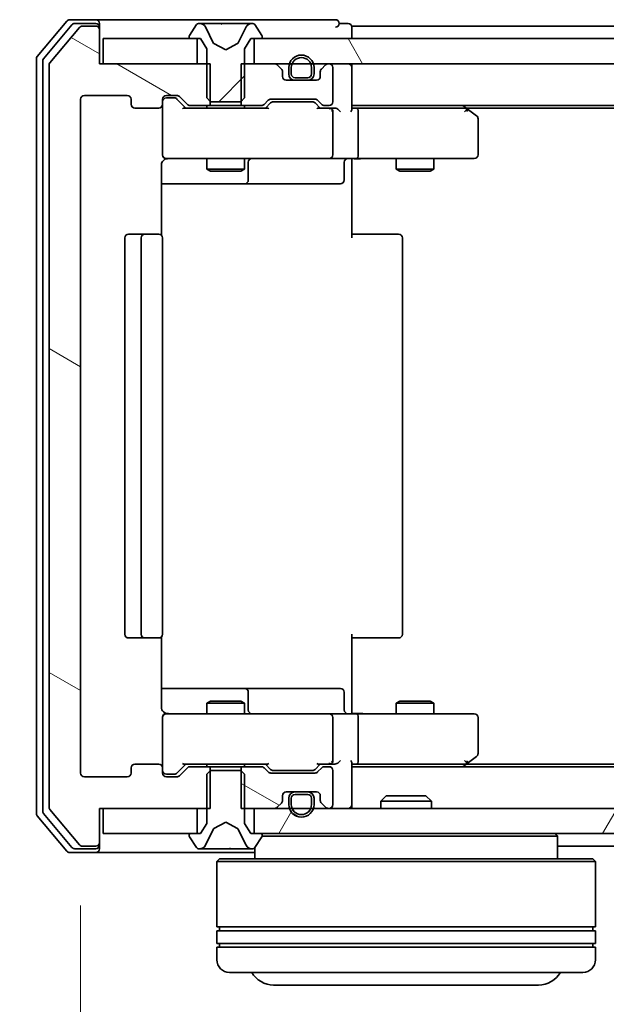
# Model space of a CAD drawing. Units: millimetres. Extents: x 10 to 8531, y 5 to 1972.
# Drawn here: x 1228 to 1275, y 188 to 267 of the extents above; entities that cross this region are included whole.
import ezdxf

# ---------------------------------------------------------------- set-up
doc = ezdxf.new("R2010")
doc.units = ezdxf.units.MM
doc.header["$LTSCALE"] = 0.666667
doc.layers.get('Defpoints').update_dxf_attribs({"lineweight": 25})
for name, color, linetype, lineweight in [('Dimension (ISO)', 7, 'Continuous', 18), ('Dimension (ISO) @ 1', 7, 'Continuous', 18), ('Visible (ISO)', 7, 'Continuous', 35)]:
    doc.layers.add(name, color=color, linetype=linetype, lineweight=lineweight)
doc.layers.add('Hatch (ISO)', color=1, linetype='Continuous', lineweight=18, true_color=0xff0000)
doc.styles.add('Note Text (TK)', font='MS PGothic.ttf')
doc.dimstyles.new('Default - Method 1b (TK)', dxfattribs={"dimscale": 0.666667, "dimtxt": 2.5, "dimasz": 2.5, "dimexe": 1, "dimexo": 1.5, "dimgap": 1, "dimtad": 1, "dimtoh": 1, "dimrnd": 1e-08, "dimdsep": 46, "dimtxsty": 'Note Text (TK)', "dimcen": 0.09, "dimdle": 5, "dimclrd": 100, "dimclre": 100, "dimclrt": 7, "dimadec": 1, "dimazin": 1, "dimtfac": 1, "dimtmove": 0, "dimatfit": 3, "dimfxl": 0, "dimtolj": 1, "dimlwd": -1, "dimlwe": -1, "dimarcsym": 0})
pattern_1 = [(150.0002, (178.833, -50.667), (-11.1124, -19.24746), [])]

# ---------------------------------------------------------------- blocks, each defined once
blk = doc.blocks.new('*D39')
at = {"layer": 'Defpoints', "color": 0, "transparency": 16777216}
for p in [(1234.398, 263.016), (1148.688, 204.016), (1234.398, 204.016)]:
    blk.add_point(p, dxfattribs=at)
at = {"layer": 'Dimension (ISO)', "color": 100, "transparency": 16777216}
for p, q in [((1223.898, 263.016), (1141.688, 263.016)), ((1148.688, 245.516), (1148.688, 221.516)), ((1223.898, 204.016), (1141.688, 204.016))]:
    blk.add_line(p, q, dxfattribs=at)
for points in [[(1145.771, 245.516), (1151.604, 245.516), (1148.688, 263.016)], [(1145.771, 221.516), (1151.604, 221.516), (1148.688, 204.016)]]:
    blk.add_solid(points, dxfattribs=at)
at = {"layer": 'Dimension (ISO)', "color": 7, "transparency": 16777216, "insert": (1132.938, 222.131), "char_height": 17.5, "attachment_point": 4, "rotation": 90, "style": 'Note Text (TK)'}
blk.add_mtext('\\A1;59', dxfattribs=at)
blk = doc.blocks.new('*D42')
at = {"layer": 'Defpoints', "color": 0, "transparency": 16777216}
for p in [(1232.898, 206.816), (1655.898, 206.816), (1655.898, 120.509)]:
    blk.add_point(p, dxfattribs=at)
at = {"layer": 'Dimension (ISO)', "color": 100, "transparency": 16777216}
for p, q in [((1232.898, 196.316), (1232.898, 113.509)), ((1655.898, 196.316), (1655.898, 113.509)), ((1250.398, 120.509), (1638.398, 120.509))]:
    blk.add_line(p, q, dxfattribs=at)
for points in [[(1250.398, 123.426), (1250.398, 117.593), (1232.898, 120.509)], [(1638.398, 123.426), (1638.398, 117.593), (1655.898, 120.509)]]:
    blk.add_solid(points, dxfattribs=at)
at = {"layer": 'Dimension (ISO)', "color": 7, "transparency": 16777216, "insert": (1426.401, 136.259), "char_height": 17.5, "attachment_point": 4, "style": 'Note Text (TK)'}
blk.add_mtext('\\A1;423', dxfattribs=at)

msp = doc.modelspace()

# ---------------------------------------------------------------- hatches: boundary and pattern name
at = {"layer": 'Hatch (ISO)'}
h = msp.add_hatch(dxfattribs=at)
h.set_pattern_fill('ANSI31', color=256, scale=177.8, style=0)
h.set_pattern_definition([(45, (178.833, -50.667), (-15.71545, 15.71545), [])])
edge = h.paths.add_edge_path()
edge.add_ellipse((1241.59834, 265.11587), major_axis=(0, -0.1), ratio=1, start_angle=270, end_angle=360)
edge.add_line((1241.59834, 265.01587), (1242.39834, 265.01587))
edge.add_line((1242.39834, 265.01587), (1242.89834, 264.21587))
edge.add_line((1242.89834, 264.21587), (1242.89834, 260.31587))
edge.add_line((1242.89834, 260.31587), (1243.19834, 260.01587))
edge.add_line((1243.19834, 260.01587), (1245.59834, 260.01587))
edge.add_line((1245.59834, 260.01587), (1245.89834, 260.31587))
edge.add_line((1245.89834, 260.31587), (1245.89834, 264.21587))
edge.add_line((1245.89834, 264.21587), (1246.39834, 265.01587))
edge.add_line((1246.39834, 265.01587), (1247.19834, 265.01587))
edge.add_ellipse((1247.19834, 265.11587), major_axis=(0.1, 0), ratio=1, start_angle=270, end_angle=360)
edge.add_line((1247.29834, 265.11587), (1247.29834, 265.15659))
edge.add_ellipse((1247.09834, 265.15659), major_axis=(0, 0.2), ratio=1, start_angle=270, end_angle=303.0238676)
edge.add_line((1247.26603, 265.26558), (1246.70749, 266.12487))
edge.add_ellipse((1246.53981, 266.01587), major_axis=(-0.109, 0.16769), ratio=1, start_angle=270, end_angle=326.9761324)
edge.add_line((1246.53981, 266.21587), (1246.45841, 266.21587))
edge.add_ellipse((1246.45841, 265.71587), major_axis=(-0.5, 0), ratio=1, start_angle=270, end_angle=333.6082968)
edge.add_line((1246.01052, 265.93813), (1245.36714, 264.64158))
edge.add_ellipse((1245.32235, 264.66381), major_axis=(-0.02223, -0.04479), ratio=1, start_angle=54.3917032, end_angle=90, ccw=False)
edge.add_line((1245.34583, 264.61966), (1244.39834, 264.11587))
edge.add_line((1244.39834, 264.11587), (1243.45086, 264.61966))
edge.add_ellipse((1243.47433, 264.66381), major_axis=(-0.02347, -0.04415), ratio=1, start_angle=324.3917032, end_angle=360, ccw=False)
edge.add_line((1243.42954, 264.64158), (1242.78617, 265.93813))
edge.add_ellipse((1242.33828, 265.71587), major_axis=(-0.22225, 0.44789), ratio=1, start_angle=270, end_angle=333.6082968)
edge.add_line((1242.33828, 266.21587), (1242.25688, 266.21587))
edge.add_ellipse((1242.25688, 266.01587), major_axis=(-0.2, 0), ratio=1, start_angle=270, end_angle=326.9761324)
edge.add_line((1242.08919, 266.12487), (1241.53065, 265.26558))
edge.add_ellipse((1241.69834, 265.15659), major_axis=(-0.16769, 0.109), ratio=1, start_angle=0, end_angle=33.0238676)
edge.add_line((1241.49834, 265.15659), (1241.49834, 265.11587))
h = msp.add_hatch(dxfattribs=at)
h.set_pattern_fill('ANSI31', color=256, scale=177.8, angle=105.0002455, style=0)
h.set_pattern_definition(pattern_1)
edge = h.paths.add_edge_path()
edge.add_line((1243.16884, 259.71587), (1243.16884, 263.01587))
edge.add_line((1243.16884, 263.01587), (1234.39834, 263.01587))
edge.add_line((1234.39834, 263.01587), (1234.39834, 265.71587))
edge.add_ellipse((1234.09834, 265.71587), major_axis=(0, 0.3), ratio=1, start_angle=270, end_angle=360)
edge.add_line((1234.09834, 266.01587), (1233.03885, 266.01587))
edge.add_ellipse((1233.03885, 265.71587), major_axis=(-0.3, 0), ratio=1, start_angle=270, end_angle=320.1944289)
edge.add_line((1232.80839, 265.90793), (1230.46788, 263.09931))
edge.add_ellipse((1230.69834, 262.90726), major_axis=(-0.19206, -0.23047), ratio=1, start_angle=270, end_angle=309.8055711)
edge.add_line((1230.39834, 262.90726), (1230.39834, 204.12449))
edge.add_ellipse((1230.69834, 204.12449), major_axis=(0, -0.3), ratio=1, start_angle=270, end_angle=309.8055711)
edge.add_line((1230.46788, 203.93243), (1232.80839, 201.12382))
edge.add_ellipse((1233.03885, 201.31587), major_axis=(0.19206, -0.23047), ratio=1, start_angle=270, end_angle=320.1944289)
edge.add_line((1233.03885, 201.01587), (1234.09834, 201.01587))
edge.add_ellipse((1234.09834, 201.31587), major_axis=(0.3, 0), ratio=1, start_angle=270, end_angle=360)
edge.add_line((1234.39834, 201.31587), (1234.39834, 204.01587))
edge.add_line((1234.39834, 204.01587), (1243.16884, 204.01587))
edge.add_line((1243.16884, 204.01587), (1243.16884, 207.31587))
edge.add_line((1243.16884, 207.31587), (1241.57261, 207.31587))
edge.add_ellipse((1241.57261, 207.01587), major_axis=(-0.3, 0), ratio=1, start_angle=270, end_angle=315)
edge.add_line((1241.36047, 207.22801), (1240.73621, 206.60374))
edge.add_ellipse((1240.52408, 206.81587), major_axis=(-0.21213, -0.21213), ratio=1, start_angle=45, end_angle=90, ccw=False)
edge.add_line((1240.52408, 206.51587), (1239.69834, 206.51587))
edge.add_ellipse((1239.69834, 206.81587), major_axis=(-0.3, 0), ratio=1, start_angle=0, end_angle=90, ccw=False)
edge.add_line((1239.39834, 206.81587), (1239.39834, 207.21587))
edge.add_ellipse((1239.09834, 207.21587), major_axis=(0, 0.3), ratio=1, start_angle=270, end_angle=360)
edge.add_line((1239.09834, 207.51587), (1237.19834, 207.51587))
edge.add_ellipse((1237.19834, 207.21587), major_axis=(-0.3, 0), ratio=1, start_angle=270, end_angle=360)
edge.add_line((1236.89834, 207.21587), (1236.89834, 206.81587))
edge.add_ellipse((1236.59834, 206.81587), major_axis=(0, -0.3), ratio=1, start_angle=0, end_angle=90, ccw=False)
edge.add_line((1236.59834, 206.51587), (1233.19834, 206.51587))
edge.add_ellipse((1233.19834, 206.81587), major_axis=(-0.3, 0), ratio=1, start_angle=0, end_angle=90, ccw=False)
edge.add_line((1232.89834, 206.81587), (1232.89834, 260.21587))
edge.add_ellipse((1233.19834, 260.21587), major_axis=(0, 0.3), ratio=1, start_angle=0, end_angle=90, ccw=False)
edge.add_line((1233.19834, 260.51587), (1236.59834, 260.51587))
edge.add_ellipse((1236.59834, 260.21587), major_axis=(0.3, 0), ratio=1, start_angle=0, end_angle=90, ccw=False)
edge.add_line((1236.89834, 260.21587), (1236.89834, 259.81587))
edge.add_ellipse((1237.19834, 259.81587), major_axis=(0, -0.3), ratio=1, start_angle=270, end_angle=360)
edge.add_line((1237.19834, 259.51587), (1239.09834, 259.51587))
edge.add_ellipse((1239.09834, 259.81587), major_axis=(0.3, 0), ratio=1, start_angle=270, end_angle=360)
edge.add_line((1239.39834, 259.81587), (1239.39834, 260.21587))
edge.add_ellipse((1239.69834, 260.21587), major_axis=(0, 0.3), ratio=1, start_angle=0, end_angle=90, ccw=False)
edge.add_line((1239.69834, 260.51587), (1240.52408, 260.51587))
edge.add_ellipse((1240.52408, 260.21587), major_axis=(0.3, 0), ratio=1, start_angle=45, end_angle=90, ccw=False)
edge.add_line((1240.73621, 260.42801), (1241.36047, 259.80374))
edge.add_ellipse((1241.57261, 260.01587), major_axis=(0.21213, -0.21213), ratio=1, start_angle=270, end_angle=315)
edge.add_line((1241.57261, 259.71587), (1243.16884, 259.71587))
h = msp.add_hatch(dxfattribs=at)
h.set_pattern_fill('ANSI31', color=256, scale=177.8, angle=75.0001754, style=0)
h.set_pattern_definition([(120.0002, (178.833, -50.667), (-19.24738, -11.11256), [])])
h.paths.add_polyline_path([(1642.14834, 263.01587), (1642.14834, 265.01587), (1246.64834, 265.01587), (1246.64834, 263.01587)])
h = msp.add_hatch(dxfattribs=at)
h.set_pattern_fill('ANSI31', color=256, scale=177.8, angle=105.0002455, style=0)
h.set_pattern_definition(pattern_1)
edge = h.paths.add_edge_path()
edge.add_line((1245.62784, 207.31587), (1245.62784, 204.01587))
edge.add_line((1245.62784, 204.01587), (1248.27408, 204.01587))
edge.add_ellipse((1248.27408, 204.31587), major_axis=(0.3, 0), ratio=1, start_angle=270, end_angle=315)
edge.add_line((1248.48621, 204.10374), (1248.81047, 204.42801))
edge.add_ellipse((1248.59834, 204.64014), major_axis=(0.21213, 0.21213), ratio=1, start_angle=270, end_angle=315)
edge.add_line((1248.89834, 204.64014), (1248.89834, 205.01587))
edge.add_ellipse((1249.19834, 205.01587), major_axis=(0, 0.3), ratio=1, start_angle=0, end_angle=90, ccw=False)
edge.add_line((1249.19834, 205.31587), (1251.59834, 205.31587))
edge.add_ellipse((1251.59834, 205.01587), major_axis=(0.3, 0), ratio=1, start_angle=0, end_angle=90, ccw=False)
edge.add_line((1251.89834, 205.01587), (1251.89834, 204.64014))
edge.add_ellipse((1252.19834, 204.64014), major_axis=(0, -0.3), ratio=1, start_angle=270, end_angle=315)
edge.add_line((1251.98621, 204.42801), (1252.31047, 204.10374))
edge.add_ellipse((1252.52261, 204.31587), major_axis=(0.21213, -0.21213), ratio=1, start_angle=270, end_angle=315)
edge.add_line((1252.52261, 204.01587), (1252.59834, 204.01587))
edge.add_ellipse((1252.59834, 204.31587), major_axis=(0.3, 0), ratio=1, start_angle=270, end_angle=360)
edge.add_line((1252.89834, 204.31587), (1252.89834, 207.01587))
edge.add_ellipse((1252.59834, 207.01587), major_axis=(0, 0.3), ratio=1, start_angle=270, end_angle=360)
edge.add_line((1252.59834, 207.31587), (1252.22261, 207.31587))
edge.add_ellipse((1252.22261, 207.01587), major_axis=(-0.3, 0), ratio=1, start_angle=270, end_angle=315)
edge.add_line((1252.01047, 207.22801), (1251.68621, 206.90374))
edge.add_ellipse((1251.47408, 207.11587), major_axis=(-0.21213, -0.21213), ratio=1, start_angle=45, end_angle=90, ccw=False)
edge.add_line((1251.47408, 206.81587), (1247.97261, 206.81587))
edge.add_ellipse((1247.97261, 207.11587), major_axis=(-0.3, 0), ratio=1, start_angle=45, end_angle=90, ccw=False)
edge.add_line((1247.76047, 206.90374), (1247.43621, 207.22801))
edge.add_ellipse((1247.22408, 207.01587), major_axis=(-0.21213, 0.21213), ratio=1, start_angle=270, end_angle=315)
edge.add_line((1247.22408, 207.31587), (1245.62784, 207.31587))
h = msp.add_hatch(dxfattribs=at)
h.set_pattern_fill('ANSI31', color=256, scale=177.8, angle=105.0002455, style=0)
h.set_pattern_definition(pattern_1)
edge = h.paths.add_edge_path()
edge.add_ellipse((1250.89834, 204.81587), major_axis=(0, 0.5), ratio=1, start_angle=270, end_angle=360)
edge.add_line((1250.89834, 205.31587), (1249.89834, 205.31587))
edge.add_ellipse((1249.89834, 204.81587), major_axis=(-0.5, 0), ratio=1, start_angle=270, end_angle=360)
edge.add_line((1249.39834, 204.81587), (1249.39834, 204.31587))
edge.add_ellipse((1250.39834, 204.31587), major_axis=(0, -1), ratio=1, start_angle=270, end_angle=450)
edge.add_line((1251.39834, 204.31587), (1251.39834, 204.81587))
edge = h.paths.add_edge_path(flags=0)
edge.add_ellipse((1250.89834, 204.81587), major_axis=(0.3, 0), ratio=1, start_angle=0, end_angle=90)
edge.add_line((1250.89834, 205.11587), (1249.89834, 205.11587))
edge.add_ellipse((1249.89834, 204.81587), major_axis=(0, 0.3), ratio=1, start_angle=0, end_angle=90)
edge.add_line((1249.59834, 204.81587), (1249.59834, 204.31587))
edge.add_ellipse((1250.39834, 204.31587), major_axis=(0, -0.8), ratio=1, start_angle=270, end_angle=450)
edge.add_line((1251.19834, 204.31587), (1251.19834, 204.81587))
h = msp.add_hatch(dxfattribs=at)
h.set_pattern_fill('ANSI31', color=256, scale=177.8, angle=14.9999778, style=0)
h.set_pattern_definition([(60, (178.833, -50.667), (-19.2474, 11.1125), [])])
h.paths.add_polyline_path([(1642.14834, 202.01587), (1642.14834, 204.01587), (1246.64834, 204.01587), (1246.64834, 202.01587)])

# ---------------------------------------------------------------- linework, layer by layer
at = {"layer": 'Visible (ISO)'}
for p, q in [((1231.80839, 266.40793), (1229.46788, 263.59931)), ((1232.20924, 266.10793), (1229.96788, 263.41829)), ((1234.09834, 266.51587), (1232.03885, 266.51587)), ((1234.09834, 266.21587), (1232.43971, 266.21587)), ((1249.39834, 266.51587), (1234.09834, 266.51587)), ((1234.39834, 266.21587), (1234.39834, 265.91587)), ((1242.08919, 266.12487), (1241.53065, 265.26558)), ((1242.33828, 266.21587), (1242.25688, 266.21587)), ((1242.37562, 266.21587), (1242.33828, 266.21587)), ((1243.15514, 266.21587), (1242.37562, 266.21587)), ((1243.15514, 266.21587), (1243.99429, 266.21587)), ((1244.0079, 266.21587), (1243.99429, 266.21587)), ((1244.78879, 266.21587), (1244.0079, 266.21587)), ((1244.80239, 266.21587), (1244.78879, 266.21587)), ((1244.80239, 266.21587), (1245.64154, 266.21587)), ((1246.42107, 266.21587), (1245.64154, 266.21587)), ((1246.45841, 266.21587), (1246.42107, 266.21587)), ((1246.53981, 266.21587), (1246.45841, 266.21587)), ((1247.26603, 265.26558), (1246.70749, 266.12487)), ((1253.09834, 266.51587), (1249.39834, 266.51587)), ((1254.09834, 266.21587), (1253.39834, 266.21587)), ((1232.80839, 265.90793), (1230.46788, 263.09931)), ((1234.09834, 266.01587), (1233.03885, 266.01587)), ((1234.39834, 265.71587), (1234.39834, 265.91587)), ((1234.39834, 263.01587), (1234.39834, 265.71587)), ((1243.42954, 264.64158), (1242.78617, 265.93813)), ((1246.01052, 265.93813), (1245.36714, 264.64158)), ((1442.01834, 266.01587), (1254.39834, 266.01587)), ((1254.39834, 266.01587), (1254.39834, 265.71587)), ((1254.39834, 265.01587), (1254.39834, 265.71587)), ((1234.69834, 265.01587), (1234.69834, 263.01587)), ((1242.14834, 265.01587), (1234.69834, 265.01587)), ((1241.49834, 265.15659), (1241.49834, 265.11587)), ((1241.59834, 265.01587), (1242.39834, 265.01587)), ((1242.14834, 263.01587), (1242.14834, 265.01587)), ((1242.39834, 265.01587), (1242.89834, 264.21587)), ((1244.39834, 264.11587), (1243.45086, 264.61966)), ((1245.34583, 264.61966), (1244.39834, 264.11587)), ((1245.89834, 264.21587), (1246.39834, 265.01587)), ((1246.39834, 265.01587), (1247.19834, 265.01587)), ((1642.14834, 265.01587), (1246.64834, 265.01587)), ((1246.64834, 265.01587), (1246.64834, 263.01587)), ((1247.29834, 265.11587), (1247.29834, 265.15659)), ((1242.89834, 264.21587), (1242.89834, 260.31587)), ((1245.89834, 260.31587), (1245.89834, 264.21587)), ((1229.39834, 263.40726), (1229.39834, 203.62449)), ((1229.89834, 263.22623), (1229.89834, 203.80551)), ((1243.16884, 263.01587), (1234.39834, 263.01587)), ((1234.69834, 263.01587), (1242.14834, 263.01587)), ((1243.16884, 259.71587), (1243.16884, 263.01587)), ((1245.62784, 263.01587), (1245.62784, 259.71587)), ((1248.27408, 263.01587), (1245.62784, 263.01587)), ((1246.64834, 263.01587), (1642.14834, 263.01587)), ((1252.59834, 263.01587), (1252.52261, 263.01587)), ((1254.39834, 263.01587), (1254.39834, 262.71587)), ((1230.39834, 262.90726), (1230.39834, 204.12449)), ((1248.81047, 262.60374), (1248.48621, 262.92801)), ((1248.89834, 262.01587), (1248.89834, 262.39161)), ((1249.39834, 262.71587), (1249.39834, 262.21587)), ((1249.59834, 262.21587), (1249.59834, 262.71587)), ((1251.19834, 262.71587), (1251.19834, 262.21587)), ((1251.39834, 262.21587), (1251.39834, 262.71587)), ((1251.89834, 262.39161), (1251.89834, 262.01587)), ((1252.31047, 262.92801), (1251.98621, 262.60374)), ((1252.89834, 260.01587), (1252.89834, 262.71587)), ((1254.39834, 259.42801), (1254.39834, 262.71587)), ((1251.59834, 261.71587), (1249.19834, 261.71587)), ((1250.89834, 261.91587), (1249.89834, 261.91587)), ((1249.89834, 261.71587), (1250.89834, 261.71587)), ((1232.89834, 206.81587), (1232.89834, 260.21587)), ((1233.19834, 260.51587), (1236.59834, 260.51587)), ((1236.89834, 260.21587), (1236.89834, 259.81587)), ((1239.39834, 259.81587), (1239.39834, 260.21587)), ((1239.69834, 260.51587), (1240.52408, 260.51587)), ((1240.18754, 260.31587), (1239.69834, 260.31587)), ((1240.32405, 260.31587), (1240.18754, 260.31587)), ((1240.53623, 260.22799), (1241.24834, 259.51587)), ((1240.73621, 260.42801), (1241.36047, 259.80374)), ((1242.89834, 260.31587), (1243.19834, 260.01587)), ((1243.19834, 260.01587), (1245.59834, 260.01587)), ((1245.59834, 260.01587), (1245.89834, 260.31587)), ((1247.43621, 259.80374), (1247.76047, 260.12801)), ((1247.54834, 259.51587), (1247.96046, 259.92799)), ((1247.97261, 260.21587), (1251.47408, 260.21587)), ((1248.31605, 260.01587), (1248.17264, 260.01587)), ((1251.13063, 260.01587), (1248.31605, 260.01587)), ((1251.27405, 260.01587), (1251.13063, 260.01587)), ((1251.48623, 259.92799), (1251.89834, 259.51587)), ((1251.68621, 260.12801), (1252.01047, 259.80374)), ((1237.19834, 259.51587), (1239.09834, 259.51587)), ((1239.39834, 259.81587), (1239.39834, 255.81587)), ((1247.72444, 259.51587), (1241.07225, 259.51587)), ((1241.57261, 259.71587), (1243.16884, 259.71587)), ((1242.89834, 259.71587), (1242.89834, 259.51587)), ((1245.62784, 259.71587), (1243.16884, 259.71587)), ((1245.62784, 259.71587), (1247.22408, 259.71587)), ((1245.89834, 259.71587), (1245.89834, 259.51587)), ((1252.59834, 259.51587), (1251.72225, 259.51587)), ((1252.22261, 259.71587), (1252.59834, 259.71587)), ((1252.97408, 259.51587), (1252.59834, 259.51587)), ((1252.89834, 255.81587), (1252.89834, 259.21587)), ((1634.39834, 259.71587), (1254.39834, 259.71587)), ((1254.77408, 259.51587), (1254.39834, 259.51587)), ((1263.36501, 259.51587), (1254.77408, 259.51587)), ((1254.89834, 259.21587), (1254.89834, 255.81587)), ((1263.54501, 259.45587), (1263.19834, 259.71587)), ((1263.33494, 259.21587), (1263.49055, 259.37148)), ((1625.33168, 259.51587), (1263.46501, 259.51587)), ((1264.27834, 258.90587), (1263.54501, 259.45587)), ((1264.39834, 255.81587), (1264.39834, 258.66587)), ((1239.69834, 255.51587), (1240.58375, 255.51587)), ((1240.58375, 255.51587), (1251.78012, 255.51587)), ((1242.89834, 255.51587), (1242.89834, 254.66924)), ((1245.89834, 255.51587), (1245.89834, 254.66924)), ((1246.19287, 253.81587), (1246.19287, 255.21587)), ((1251.78012, 255.51587), (1252.59834, 255.51587)), ((1254.77408, 255.51587), (1252.59834, 255.51587)), ((1253.79703, 255.21587), (1253.79703, 253.81587)), ((1254.39834, 255.50813), (1254.39834, 255.01587)), ((1254.77408, 255.51587), (1263.33494, 255.51587)), ((1257.89834, 255.51587), (1257.89834, 254.66924)), ((1260.89834, 255.51587), (1260.89834, 254.66924)), ((1263.33494, 255.51587), (1264.09834, 255.51587)), ((1239.30852, 249.42994), (1239.30852, 255.01587)), ((1242.89834, 254.66924), (1245.89834, 254.66924)), ((1243.20507, 254.51587), (1242.89834, 254.66924)), ((1245.59162, 254.51587), (1243.20507, 254.51587)), ((1245.59162, 254.51587), (1245.89834, 254.66924)), ((1254.39834, 255.01587), (1254.39834, 249.21587)), ((1257.89834, 254.66924), (1260.89834, 254.66924)), ((1258.20507, 254.51587), (1257.89834, 254.66924)), ((1260.59162, 254.51587), (1258.20507, 254.51587)), ((1260.59162, 254.51587), (1260.89834, 254.66924)), ((1239.30852, 253.51587), (1245.7213, 253.51587)), ((1245.7213, 253.51587), (1245.89287, 253.51587)), ((1245.89287, 253.51587), (1249.56739, 253.51587)), ((1249.56739, 253.51587), (1253.49703, 253.51587)), ((1236.39834, 249.21587), (1236.39834, 217.81587)), ((1237.99834, 249.51587), (1236.69834, 249.51587)), ((1237.69834, 249.21587), (1237.69834, 217.81587)), ((1238.19124, 249.51587), (1237.99834, 249.51587)), ((1238.19124, 249.51587), (1238.33266, 249.51587)), ((1239.03976, 249.51587), (1238.33266, 249.51587)), ((1239.03976, 249.51587), (1239.09834, 249.51587)), ((1239.39834, 217.81587), (1239.39834, 249.21587)), ((1254.39834, 249.51587), (1254.81256, 249.51587)), ((1257.19124, 249.51587), (1254.81256, 249.51587)), ((1257.19124, 249.51587), (1257.33266, 249.51587)), ((1258.03976, 249.51587), (1257.33266, 249.51587)), ((1258.03976, 249.51587), (1258.09834, 249.51587)), ((1258.39834, 217.81587), (1258.39834, 249.21587)), ((1254.39834, 217.81587), (1254.39834, 212.01587)), ((1236.69834, 217.51587), (1237.99834, 217.51587)), ((1237.99834, 217.51587), (1238.19124, 217.51587)), ((1238.33266, 217.51587), (1238.19124, 217.51587)), ((1238.33266, 217.51587), (1239.03976, 217.51587)), ((1239.09834, 217.51587), (1239.03976, 217.51587)), ((1239.30852, 212.01587), (1239.30852, 217.60181)), ((1254.81256, 217.51587), (1254.39834, 217.51587)), ((1254.81256, 217.51587), (1257.19124, 217.51587)), ((1257.33266, 217.51587), (1257.19124, 217.51587)), ((1257.33266, 217.51587), (1258.03976, 217.51587)), ((1258.09834, 217.51587), (1258.03976, 217.51587)), ((1245.7213, 213.51587), (1239.30852, 213.51587)), ((1245.89287, 213.51587), (1245.7213, 213.51587)), ((1249.56739, 213.51587), (1245.89287, 213.51587)), ((1246.19287, 211.81587), (1246.19287, 213.21587)), ((1253.49703, 213.51587), (1249.56739, 213.51587)), ((1253.79703, 211.81587), (1253.79703, 213.21587)), ((1243.20507, 212.51587), (1242.89834, 212.36251)), ((1245.89834, 212.36251), (1242.89834, 212.36251)), ((1242.89834, 211.51587), (1242.89834, 212.36251)), ((1243.20507, 212.51587), (1245.59162, 212.51587)), ((1245.59162, 212.51587), (1245.89834, 212.36251)), ((1245.89834, 211.51587), (1245.89834, 212.36251)), ((1258.20507, 212.51587), (1257.89834, 212.36251)), ((1260.89834, 212.36251), (1257.89834, 212.36251)), ((1257.89834, 211.51587), (1257.89834, 212.36251)), ((1258.20507, 212.51587), (1260.59162, 212.51587)), ((1260.59162, 212.51587), (1260.89834, 212.36251)), ((1260.89834, 211.51587), (1260.89834, 212.36251)), ((1240.58375, 211.51587), (1239.69834, 211.51587)), ((1251.78012, 211.51587), (1240.58375, 211.51587)), ((1252.59834, 211.51587), (1251.78012, 211.51587)), ((1252.59834, 211.51587), (1254.77408, 211.51587)), ((1254.39834, 212.01587), (1254.39834, 211.52361)), ((1263.33494, 211.51587), (1254.77408, 211.51587)), ((1264.09834, 211.51587), (1263.33494, 211.51587)), ((1239.39834, 211.21587), (1239.39834, 207.21587)), ((1252.89834, 207.81587), (1252.89834, 211.21587)), ((1254.89834, 211.21587), (1254.89834, 207.81587)), ((1264.39834, 208.36587), (1264.39834, 211.21587)), ((1254.39834, 204.31587), (1254.39834, 207.60374)), ((1263.19834, 207.31587), (1263.54501, 207.57587)), ((1263.33494, 207.81587), (1263.49055, 207.66027)), ((1263.54501, 207.57587), (1264.27834, 208.12587)), ((1236.89834, 207.21587), (1236.89834, 206.81587)), ((1239.09834, 207.51587), (1237.19834, 207.51587)), ((1239.39834, 206.81587), (1239.39834, 207.21587)), ((1240.53623, 206.80376), (1241.24834, 207.51587)), ((1241.36047, 207.22801), (1240.73621, 206.60374)), ((1241.07225, 207.51587), (1247.72444, 207.51587)), ((1243.16884, 207.31587), (1241.57261, 207.31587)), ((1242.89834, 207.31587), (1242.89834, 207.51587)), ((1243.19834, 207.01587), (1242.89834, 206.71587)), ((1243.16884, 204.01587), (1243.16884, 207.31587)), ((1243.16884, 207.31587), (1245.62784, 207.31587)), ((1245.59834, 207.01587), (1243.19834, 207.01587)), ((1245.89834, 206.71587), (1245.59834, 207.01587)), ((1245.62784, 207.31587), (1245.62784, 204.01587)), ((1247.22408, 207.31587), (1245.62784, 207.31587)), ((1245.89834, 207.31587), (1245.89834, 207.51587)), ((1247.76047, 206.90374), (1247.43621, 207.22801)), ((1247.54834, 207.51587), (1247.96046, 207.10376)), ((1251.47408, 206.81587), (1247.97261, 206.81587)), ((1248.17264, 207.01587), (1248.31605, 207.01587)), ((1248.31605, 207.01587), (1251.13063, 207.01587)), ((1251.13063, 207.01587), (1251.27405, 207.01587)), ((1251.89834, 207.51587), (1251.48623, 207.10376)), ((1252.01047, 207.22801), (1251.68621, 206.90374)), ((1251.72225, 207.51587), (1252.59834, 207.51587)), ((1252.59834, 207.31587), (1252.22261, 207.31587)), ((1252.59834, 207.51587), (1252.97408, 207.51587)), ((1252.89834, 204.31587), (1252.89834, 207.01587)), ((1254.39834, 207.51587), (1254.77408, 207.51587)), ((1634.39834, 207.31587), (1254.39834, 207.31587)), ((1254.77408, 207.51587), (1263.36501, 207.51587)), ((1625.33168, 207.51587), (1263.46501, 207.51587)), ((1236.59834, 206.51587), (1233.19834, 206.51587)), ((1239.69834, 206.71587), (1240.18754, 206.71587)), ((1240.52408, 206.51587), (1239.69834, 206.51587)), ((1240.18754, 206.71587), (1240.32405, 206.71587)), ((1242.89834, 206.71587), (1242.89834, 202.81587)), ((1245.89834, 202.81587), (1245.89834, 206.71587)), ((1249.19834, 205.31587), (1251.59834, 205.31587)), ((1250.89834, 205.31587), (1249.89834, 205.31587)), ((1248.89834, 204.64014), (1248.89834, 205.01587)), ((1249.39834, 204.81587), (1249.39834, 204.31587)), ((1249.59834, 204.31587), (1249.59834, 204.81587)), ((1249.89834, 205.11587), (1250.89834, 205.11587)), ((1251.19834, 204.81587), (1251.19834, 204.31587)), ((1251.39834, 204.31587), (1251.39834, 204.81587)), ((1251.89834, 205.01587), (1251.89834, 204.64014)), ((1257.12776, 205.01587), (1256.69834, 204.58636)), ((1260.69834, 204.58636), (1256.69834, 204.58636)), ((1256.69834, 204.01587), (1256.69834, 204.58636)), ((1257.12776, 205.01587), (1260.26893, 205.01587)), ((1260.26893, 205.01587), (1260.69834, 204.58636)), ((1260.69834, 204.01587), (1260.69834, 204.58636)), ((1230.46788, 203.93243), (1232.80839, 201.12382)), ((1234.39834, 201.31587), (1234.39834, 204.01587)), ((1234.39834, 204.01587), (1243.16884, 204.01587)), ((1234.69834, 204.01587), (1234.69834, 202.01587)), ((1242.14834, 204.01587), (1234.69834, 204.01587)), ((1242.14834, 202.01587), (1242.14834, 204.01587)), ((1245.62784, 204.01587), (1248.27408, 204.01587)), ((1642.14834, 204.01587), (1246.64834, 204.01587)), ((1246.64834, 204.01587), (1246.64834, 202.01587)), ((1248.48621, 204.10374), (1248.81047, 204.42801)), ((1251.98621, 204.42801), (1252.31047, 204.10374)), ((1252.52261, 204.01587), (1252.59834, 204.01587)), ((1254.39834, 204.31587), (1254.39834, 204.01587)), ((1229.46788, 203.43243), (1231.80839, 200.62382)), ((1229.96788, 203.61346), (1232.20924, 200.92382)), ((1243.45086, 202.41209), (1244.39834, 202.91587)), ((1244.39834, 202.91587), (1245.34583, 202.41209)), ((1242.89834, 202.81587), (1242.39834, 202.01587)), ((1242.78617, 201.09362), (1243.42954, 202.39017)), ((1245.36714, 202.39017), (1246.01052, 201.09362)), ((1246.39834, 202.01587), (1245.89834, 202.81587)), ((1234.69834, 202.01587), (1242.14834, 202.01587)), ((1241.49834, 201.91587), (1241.49834, 201.87516)), ((1241.53065, 201.76616), (1242.08919, 200.90688)), ((1242.39834, 202.01587), (1241.59834, 202.01587)), ((1247.19834, 202.01587), (1246.39834, 202.01587)), ((1246.64834, 202.01587), (1642.14834, 202.01587)), ((1246.70749, 200.90688), (1247.26603, 201.76616)), ((1270.69834, 201.81587), (1247.28935, 201.81587)), ((1247.29834, 201.87516), (1247.29834, 201.91587)), ((1270.49834, 202.01587), (1270.69834, 201.81587)), ((1270.69834, 201.81587), (1270.69834, 200.01587)), ((1232.43971, 200.81587), (1234.09834, 200.81587)), ((1233.03885, 201.01587), (1234.09834, 201.01587)), ((1234.39834, 201.11587), (1234.39834, 201.31587)), ((1234.39834, 201.11587), (1234.39834, 200.81587)), ((1242.25688, 200.81587), (1242.33828, 200.81587)), ((1242.33828, 200.81587), (1242.37562, 200.81587)), ((1242.37562, 200.81587), (1243.15514, 200.81587)), ((1243.99429, 200.81587), (1243.15514, 200.81587)), ((1243.99429, 200.81587), (1244.0079, 200.81587)), ((1244.0079, 200.81587), (1244.78879, 200.81587)), ((1244.78879, 200.81587), (1244.80239, 200.81587)), ((1245.64154, 200.81587), (1244.80239, 200.81587)), ((1245.64154, 200.81587), (1246.42107, 200.81587)), ((1246.42107, 200.81587), (1246.45841, 200.81587)), ((1246.45841, 200.81587), (1246.53981, 200.81587)), ((1246.69834, 200.89395), (1246.69834, 200.01587)), ((1442.01834, 201.01587), (1270.69834, 201.01587)), ((1232.03885, 200.51587), (1234.09834, 200.51587)), ((1234.09834, 200.51587), (1246.69834, 200.51587)), ((1243.89834, 200.01587), (1243.69834, 199.81587)), ((1273.69834, 199.81587), (1243.69834, 199.81587)), ((1243.69834, 199.81587), (1243.69834, 194.61587)), ((1243.89834, 200.01587), (1273.49834, 200.01587)), ((1273.49834, 200.01587), (1273.69834, 199.81587)), ((1273.69834, 199.81587), (1273.69834, 194.61587)), ((1273.69834, 194.61587), (1243.69834, 194.61587)), ((1243.69834, 194.31587), (1273.69834, 194.31587)), ((1243.69834, 194.31587), (1243.69834, 193.31587)), ((1243.89834, 194.31587), (1243.89834, 194.61587)), ((1273.49834, 194.31587), (1273.49834, 194.61587)), ((1273.69834, 194.31587), (1273.69834, 193.31587)), ((1273.69834, 193.31587), (1243.69834, 193.31587)), ((1243.69834, 193.01587), (1273.69834, 193.01587)), ((1243.69834, 193.01587), (1243.69834, 192.01587)), ((1243.89834, 193.01587), (1243.89834, 193.31587)), ((1273.49834, 193.01587), (1273.49834, 193.31587)), ((1273.69834, 193.01587), (1273.69834, 192.01587)), ((1272.69834, 191.01587), (1244.69834, 191.01587)), ((1248.19834, 190.01587), (1269.19834, 190.01587))]:
    msp.add_line(p, q, dxfattribs=at)
for centre, radius, start, end in [((1232.03885, 266.21587), 0.3, 90, 140.1944289), ((1232.43971, 265.91587), 0.3, 90, 140.1944289), ((1234.09834, 266.21587), 0.3, 0, 90), ((1234.09834, 265.91587), 0.3, 0, 90), ((1242.25688, 266.01587), 0.2, 90, 146.9761324), ((1242.33828, 265.71587), 0.5, 26.3917032, 90), ((1246.45841, 265.71587), 0.5, 90, 153.6082968), ((1246.53981, 266.01587), 0.2, 33.0238676, 90), ((1253.09834, 266.21587), 0.3, 0, 90), ((1253.09834, 266.21587), 0.3, 270, 0), ((1254.09834, 265.91587), 0.3, 0, 90), ((1233.03885, 265.71587), 0.3, 90, 140.1944289), ((1234.09834, 265.71587), 0.3, 0, 90), ((1241.69834, 265.15659), 0.2, 146.9761324, 180), ((1241.59834, 265.11587), 0.1, 180, 270), ((1243.47433, 264.66381), 0.05, 206.3917032, 242), ((1245.32235, 264.66381), 0.05, 298, 333.6082968), ((1247.19834, 265.11587), 0.1, 270, 0), ((1247.09834, 265.15659), 0.2, 0, 33.0238676), ((1229.69834, 263.40726), 0.3, 140.1944289, 180), ((1230.19834, 263.22623), 0.3, 140.1944289, 180), ((1230.69834, 262.90726), 0.3, 140.1944289, 180), ((1248.27408, 262.71587), 0.3, 45, 90), ((1250.39834, 262.71587), 1, 0, 180), ((1250.39834, 262.71587), 0.8, 0, 180), ((1252.52261, 262.71587), 0.3, 90, 135), ((1252.59834, 262.71587), 0.3, 0, 90), ((1254.09834, 262.71587), 0.3, 0, 90), ((1248.59834, 262.39161), 0.3, 0, 45), ((1249.89834, 262.21587), 0.5, 180, 270), ((1249.89834, 262.21587), 0.3, 180, 270), ((1250.89834, 262.21587), 0.3, 270, 0), ((1250.89834, 262.21587), 0.5, 270, 0), ((1252.19834, 262.39161), 0.3, 135, 180), ((1249.19834, 262.01587), 0.3, 180, 270), ((1251.59834, 262.01587), 0.3, 270, 0), ((1233.19834, 260.21587), 0.3, 90, 180), ((1236.59834, 260.21587), 0.3, 0, 90), ((1239.69834, 260.21587), 0.3, 90, 180), ((1239.69834, 260.01587), 0.3, 90, 180), ((1240.52408, 260.21587), 0.3, 45, 90), ((1247.97261, 259.91587), 0.3, 90, 135), ((1251.47408, 259.91587), 0.3, 45, 90), ((1252.59834, 260.01587), 0.3, 270, 0), ((1237.19834, 259.81587), 0.3, 180, 270), ((1239.09834, 259.81587), 0.3, 270, 0), ((1241.57261, 260.01587), 0.3, 225, 270), ((1247.22408, 260.01587), 0.3, 270, 315), ((1252.22261, 260.01587), 0.3, 225, 270), ((1252.59834, 259.21587), 0.3, 66.5620158, 90), ((1252.59834, 259.21587), 0.3, 0, 31.2444547), ((1263.36501, 259.21587), 0.3, 66.5620153, 90), ((1263.36501, 259.21587), 0.3, 53.1301024, 66.562016), ((1264.09834, 258.66587), 0.3, 0, 53.1301024), ((1239.69834, 255.81587), 0.3, 180, 270), ((1239.89834, 255.01587), 0.5, 90, 104.4958485), ((1246.49287, 255.21587), 0.3, 90, 180), ((1252.59834, 255.81587), 0.3, 270, 0), ((1254.09703, 255.21587), 0.3, 90, 180), ((1264.09834, 255.81587), 0.3, 270, 0), ((1245.89287, 253.81587), 0.3, 270, 0), ((1253.49703, 253.81587), 0.3, 270, 0), ((1236.69834, 249.21587), 0.3, 90, 180), ((1237.99834, 249.21587), 0.3, 90, 180), ((1239.09834, 249.21587), 0.3, 0, 90), ((1258.09834, 249.21587), 0.3, 0, 90), ((1236.69834, 217.81587), 0.3, 180, 270), ((1237.99834, 217.81587), 0.3, 180, 270), ((1239.09834, 217.81587), 0.3, 270, 0), ((1258.09834, 217.81587), 0.3, 270, 0), ((1245.89287, 213.21587), 0.3, 0, 90), ((1253.49703, 213.21587), 0.3, 0, 90), ((1239.69834, 211.21587), 0.3, 90, 180), ((1239.89834, 212.01587), 0.5, 255.5244751, 270), ((1246.49287, 211.81587), 0.3, 180, 270), ((1252.59834, 211.21587), 0.3, 0, 90), ((1254.09703, 211.81587), 0.3, 180, 270), ((1264.09834, 211.21587), 0.3, 0, 90), ((1264.09834, 208.36587), 0.3, 306.8698976, 0), ((1252.59834, 207.81587), 0.3, 328.7555453, 0), ((1263.36501, 207.81587), 0.3, 293.4379842, 306.8698976), ((1233.19834, 206.81587), 0.3, 180, 270), ((1236.59834, 206.81587), 0.3, 270, 0), ((1237.19834, 207.21587), 0.3, 90, 180), ((1239.09834, 207.21587), 0.3, 0, 90), ((1239.69834, 207.01587), 0.3, 180, 270), ((1239.69834, 206.81587), 0.3, 180, 270), ((1241.57261, 207.01587), 0.3, 90, 135), ((1247.22408, 207.01587), 0.3, 45, 90), ((1247.97261, 207.11587), 0.3, 225, 270), ((1251.47408, 207.11587), 0.3, 270, 315), ((1252.22261, 207.01587), 0.3, 90, 135), ((1252.59834, 207.81587), 0.3, 270, 293.4379847), ((1252.59834, 207.01587), 0.3, 0, 90), ((1263.36501, 207.81587), 0.3, 270, 293.4379842), ((1240.52408, 206.81587), 0.3, 270, 315), ((1249.19834, 205.01587), 0.3, 90, 180), ((1249.89834, 204.81587), 0.5, 90, 180), ((1250.89834, 204.81587), 0.5, 0, 90), ((1251.59834, 205.01587), 0.3, 0, 90), ((1248.59834, 204.64014), 0.3, 315, 0), ((1249.89834, 204.81587), 0.3, 90, 180), ((1250.89834, 204.81587), 0.3, 0, 90), ((1252.19834, 204.64014), 0.3, 180, 225), ((1230.19834, 203.80551), 0.3, 180, 219.8055711), ((1230.69834, 204.12449), 0.3, 180, 219.8055711), ((1248.27408, 204.31587), 0.3, 270, 315), ((1250.39834, 204.31587), 1, 180, 0), ((1250.39834, 204.31587), 0.8, 180, 0), ((1252.52261, 204.31587), 0.3, 225, 270), ((1252.59834, 204.31587), 0.3, 270, 0), ((1254.09834, 204.31587), 0.3, 270, 0), ((1229.69834, 203.62449), 0.3, 180, 219.8055711), ((1243.47433, 202.36794), 0.05, 118, 153.6082968), ((1245.32235, 202.36794), 0.05, 26.3917032, 62), ((1241.59834, 201.91587), 0.1, 90, 180), ((1241.69834, 201.87516), 0.2, 180, 213.0238676), ((1247.19834, 201.91587), 0.1, 0, 90), ((1247.09834, 201.87516), 0.2, 326.9761324, 0), ((1232.03885, 200.81587), 0.3, 219.8055711, 270), ((1232.43971, 201.11587), 0.3, 219.8055711, 270), ((1233.03885, 201.31587), 0.3, 219.8055711, 270), ((1234.09834, 201.31587), 0.3, 270, 0), ((1234.09834, 201.11587), 0.3, 270, 0), ((1234.09834, 200.81587), 0.3, 270, 0), ((1242.25688, 201.01587), 0.2, 213.0238676, 270), ((1242.33828, 201.31587), 0.5, 270, 333.6082968), ((1246.45841, 201.31587), 0.5, 206.3917032, 270), ((1246.53981, 201.01587), 0.2, 270, 326.9761324), ((1244.69834, 192.01587), 1, 180, 270), ((1272.69834, 192.01587), 1, 270, 0), ((1248.19834, 192.01587), 2, 210, 270), ((1269.19834, 192.01587), 2, 270, 330)]:
    msp.add_arc(centre, radius, start, end, dxfattribs=at)
for centre, major_axis, ratio, start_param, end_param in [((1240.32405, 260.01587), (0.30004, 0), 0.99985076, 0.78532354, 1.57079633), ((1248.17264, 259.71587), (-0.30004, 0), 0.99985076, 4.71238898, 5.49786177), ((1251.27405, 259.71587), (0.30004, 0), 0.99985076, 0.78532354, 1.57079633), ((1240.96911, 259.21587), (-0.12456, -0.29583), 0.40041045, 3.30861727, 3.95211838), ((1247.82757, 259.21587), (0.12456, -0.29583), 0.40041045, 2.33106693, 2.97456804), ((1251.61911, 259.21587), (-0.12456, -0.29583), 0.40041045, 3.30861727, 3.95211838), ((1252.56612, 259.21587), (0.64874, 0.20444), 0.33843751, 1.23011504, 1.46454615), ((1252.59834, 259.23842), (0.25155, 0.48303), 0.33843751, 4.88684285, 5.16156968), ((1252.97408, 259.21587), (0.42426, 0), 0.70710678, 0.78539816, 1.57079633), ((1253.27408, 259.21587), (0.27716, -0.27716), 0.41421356, 1.17809725, 1.96349541), ((1254.09834, 259.21587), (0.27716, 0.27716), 0.41421356, 5.10508806, 5.89048623), ((1254.77408, 259.21587), (0, 0.3), 0.41421356, 4.71238898, 6.28318531), ((1263.33494, 259.23842), (-0.24115, 0.48229), 0.37002441, 4.52944541, 4.80417225), ((1254.77408, 255.81587), (0, 0.3), 0.41421356, 3.14159265, 4.71238898), ((1254.77408, 211.21587), (0, 0.3), 0.41421356, 4.71238898, 6.28318531), ((1240.96911, 207.81587), (-0.12456, 0.29583), 0.40041045, 2.33106693, 2.97456804), ((1247.82757, 207.81587), (0.12456, 0.29583), 0.40041045, 3.30861727, 3.95211838), ((1251.61911, 207.81587), (-0.12456, 0.29583), 0.40041045, 2.33106693, 2.97456804), ((1252.56612, 207.81587), (0.64874, -0.20444), 0.33843751, 4.81863915, 5.05307027), ((1252.59834, 207.79333), (0.25155, -0.48303), 0.33843751, 1.12161563, 1.39634246), ((1252.97408, 207.81587), (0.42426, 0), 0.70710678, 4.71238898, 5.49778714), ((1253.27408, 207.81587), (-0.27716, -0.27716), 0.41421356, 1.17809725, 1.96349541), ((1254.09834, 207.81587), (-0.27716, 0.27716), 0.41421356, 3.53429174, 4.3196899), ((1254.77408, 207.81587), (0, 0.3), 0.41421356, 3.14159265, 4.71238898), ((1263.33494, 207.79333), (-0.24115, -0.48229), 0.37002441, 1.47901306, 1.75373989), ((1240.32405, 207.01587), (0.30004, 0), 0.99985076, 4.71238898, 5.49786177), ((1248.17264, 207.31587), (-0.30004, 0), 0.99985076, 0.78532354, 1.57079633), ((1251.27405, 207.31587), (0.30004, 0), 0.99985076, 4.71238898, 5.49786177)]:
    msp.add_ellipse(centre, major_axis=major_axis, ratio=ratio, start_param=start_param, end_param=end_param, dxfattribs=at)
for points, knots in [([(1242.38081, 266.21586), (1242.38011, 266.21586), (1242.37941, 266.21587), (1242.37768, 266.21587), (1242.37665, 266.21587), (1242.37562, 266.21587)], [-0.000230599076, -0.000230599076, -0.000230599076, -0.000230599076, 0, 0, 0.000338329447, 0.000338329447, 0.000338329447, 0.000338329447]), ([(1242.37562, 266.21587), (1242.37655, 266.21587), (1242.37749, 266.21587), (1242.37909, 266.21586), (1242.37976, 266.21586), (1242.38043, 266.21585)], [-0.000338329447, -0.000338329447, -0.000338329447, -0.000338329447, 0, 0, 0.000241517914, 0.000241517914, 0.000241517914, 0.000241517914]), ([(1244.0978, 266.13289), (1244.09577, 266.18617), (1244.04978, 266.21543), (1244.00876, 266.21587), (1244.00833, 266.21587), (1244.0079, 266.21587)], [0, 0, 0, 0, 0.0320559737, 0.0320559737, 0.0323943032, 0.0323943032, 0.0323943032, 0.0323943032]), ([(1244.0079, 266.21587), (1244.00811, 266.21587), (1244.00833, 266.21587), (1244.0105, 266.21585), (1244.01248, 266.21568), (1244.01446, 266.21536)], [-0.03239430317, -0.03239430317, -0.03239430317, -0.03239430317, -0.03205597372, -0.03205597372, -0.02897275834, -0.02897275834, -0.02897275834, -0.02897275834]), ([(1244.7877, 266.21587), (1244.78763, 266.21587), (1244.78756, 266.21587), (1244.78719, 266.21586), (1244.78688, 266.21586), (1244.78657, 266.21585)], [-0.000054249657, -0.000054249657, -0.000054249657, -0.000054249657, 0, 0, 0.000241517914, 0.000241517914, 0.000241517914, 0.000241517914]), ([(1244.7877, 266.21586), (1244.78785, 266.21586), (1244.78799, 266.21587), (1244.78835, 266.21587), (1244.78857, 266.21587), (1244.78879, 266.21587)], [-0.000230599076, -0.000230599076, -0.000230599076, -0.000230599076, 0, 0, 0.000338329447, 0.000338329447, 0.000338329447, 0.000338329447]), ([(1246.15705, 266.13289), (1246.23841, 266.18617), (1246.32961, 266.21543), (1246.4192, 266.21587), (1246.42013, 266.21587), (1246.42107, 266.21587)], [0, 0, 0, 0, 0.0320559737, 0.0320559737, 0.0323943032, 0.0323943032, 0.0323943032, 0.0323943032]), ([(1246.42107, 266.21587), (1246.42004, 266.21587), (1246.41901, 266.21587), (1246.40859, 266.21585), (1246.39918, 266.21568), (1246.38976, 266.21536)], [-0.03239430317, -0.03239430317, -0.03239430317, -0.03239430317, -0.03205597372, -0.03205597372, -0.02897275834, -0.02897275834, -0.02897275834, -0.02897275834]), ([(1252.71767, 259.49112), (1252.7232, 259.48871), (1252.72869, 259.48614), (1252.76261, 259.46893), (1252.78885, 259.44956), (1252.82618, 259.41235), (1252.84249, 259.39148), (1252.85483, 259.37148)], [0.3810312192, 0.3810312192, 0.3810312192, 0.3810312192, 0.382741903, 0.382741903, 0.3917616542, 0.3917616542, 0.3985536381, 0.3985536381, 0.3985536381, 0.3985536381]), ([(1263.48434, 259.49112), (1263.4854, 259.48836), (1263.48641, 259.48552), (1263.49138, 259.46875), (1263.49417, 259.44727), (1263.49427, 259.41031), (1263.49294, 259.39061), (1263.49055, 259.37148)], [0.2508867575, 0.2508867575, 0.2508867575, 0.2508867575, 0.2528779694, 0.2528779694, 0.2619584182, 0.2619584182, 0.268388032, 0.268388032, 0.268388032, 0.268388032]), ([(1239.67954, 255.49147), (1239.66461, 255.48699), (1239.65018, 255.48201), (1239.576, 255.45234), (1239.51002, 255.41021), (1239.41715, 255.32156), (1239.37318, 255.25985), (1239.32371, 255.1468), (1239.30852, 255.07612), (1239.30852, 255.01587)], [0.0904566475, 0.0904566475, 0.0904566475, 0.0904566475, 0.0948543073, 0.0948543073, 0.1144259318, 0.1144259318, 0.1333697264, 0.1333697264, 0.1514440253, 0.1514440253, 0.1514440253, 0.1514440253]), ([(1239.77289, 255.5001), (1239.74411, 255.49264), (1239.71377, 255.48982), (1239.65336, 255.49307), (1239.6226, 255.49944), (1239.56289, 255.52142), (1239.5334, 255.53801), (1239.48386, 255.5788), (1239.46279, 255.60295), (1239.42902, 255.65606), (1239.416, 255.68574), (1239.40384, 255.73205), (1239.40098, 255.74814), (1239.39915, 255.76817), (1239.39888, 255.77206), (1239.39854, 255.77887), (1239.39844, 255.78181), (1239.39836, 255.78597), (1239.39835, 255.78745), (1239.39834, 255.78859), (1239.39834, 255.7888), (1239.39834, 255.78924), (1239.39834, 255.78932), (1239.39834, 255.78958), (1239.39834, 255.78963), (1239.39834, 255.78984), (1239.39834, 255.78992), (1239.39834, 255.79043), (1239.39834, 255.79108), (1239.39834, 255.79479), (1239.39834, 255.7998), (1239.39834, 255.81026), (1239.39834, 255.81587), (1239.39834, 255.81587)], [0.000024318, 0.000024318, 0.000024318, 0.000024318, 0.008956989, 0.008956989, 0.018175477, 0.018175477, 0.028045773, 0.028045773, 0.037428201, 0.037428201, 0.046926623, 0.046926623, 0.051793781, 0.051793781, 0.052962729, 0.052962729, 0.053839942, 0.053839942, 0.054227189, 0.054227189, 0.054454986, 0.054454986, 0.054899203, 0.054899203, 0.055896483, 0.055896483, 0.058887332, 0.058887332, 0.067860184, 0.067860184, 0.094780892, 0.094780892, 0.127369276, 0.127369276, 0.127369276, 0.127369276]), ([(1255.56089, 255.51587), (1255.40052, 255.51587), (1255.24039, 255.50361), (1254.85308, 255.48721), (1254.62533, 255.49234), (1254.39834, 255.50407)], [0, 0, 0, 0, 0.048110419, 0.048110419, 0.116296336, 0.116296336, 0.116296336, 0.116296336]), ([(1239.30852, 212.01587), (1239.30852, 211.95563), (1239.32371, 211.88494), (1239.37318, 211.7719), (1239.41715, 211.71019), (1239.51002, 211.62154), (1239.576, 211.57941), (1239.64995, 211.54983), (1239.66411, 211.54493), (1239.67877, 211.54051)], [0.1514440253, 0.1514440253, 0.1514440253, 0.1514440253, 0.1695183242, 0.1695183242, 0.1884621188, 0.1884621188, 0.2080337433, 0.2080337433, 0.2123553178, 0.2123553178, 0.2123553178, 0.2123553178]), ([(1239.39834, 211.21587), (1239.39834, 211.21587), (1239.39834, 211.23075), (1239.39834, 211.2397), (1239.39834, 211.24115), (1239.39834, 211.24196), (1239.39834, 211.24205), (1239.39834, 211.24221), (1239.39834, 211.24212), (1239.39834, 211.24256), (1239.39834, 211.2426), (1239.39834, 211.24307), (1239.39834, 211.24316), (1239.39834, 211.24342), (1239.39834, 211.24358), (1239.39835, 211.24399), (1239.39835, 211.24423), (1239.39836, 211.2455), (1239.39837, 211.24668), (1239.39857, 211.25659), (1239.39917, 211.26544), (1239.40187, 211.28916), (1239.40476, 211.30402), (1239.41709, 211.34918), (1239.43045, 211.37883), (1239.46566, 211.43296), (1239.48829, 211.45796), (1239.53905, 211.49743), (1239.56749, 211.51273), (1239.62678, 211.53375), (1239.65835, 211.53979), (1239.71774, 211.54183), (1239.7462, 211.53885), (1239.7733, 211.53173)], [0, 0, 0, 0, 0.05281698, 0.05281698, 0.069058485, 0.069058485, 0.072103526, 0.072103526, 0.074387349, 0.074387349, 0.074816546, 0.074816546, 0.074899328, 0.074899328, 0.074982835, 0.074982835, 0.075066474, 0.075066474, 0.075406247, 0.075406247, 0.078053099, 0.078053099, 0.082569072, 0.082569072, 0.092099445, 0.092099445, 0.101941643, 0.101941643, 0.111390242, 0.111390242, 0.120811978, 0.120811978, 0.129218709, 0.129218709, 0.129218709, 0.129218709]), ([(1254.39834, 211.52768), (1254.59159, 211.53767), (1254.78532, 211.54403), (1255.17286, 211.53301), (1255.3667, 211.51587), (1255.56089, 211.51587)], [0, 0, 0, 0, 0.058050711, 0.058050711, 0.116308977, 0.116308977, 0.116308977, 0.116308977]), ([(1252.71767, 207.54063), (1252.72391, 207.54339), (1252.73001, 207.54623), (1252.76251, 207.56299), (1252.79166, 207.58448), (1252.82781, 207.62144), (1252.84298, 207.64114), (1252.85483, 207.66027)], [0.2508867575, 0.2508867575, 0.2508867575, 0.2508867575, 0.2528779694, 0.2528779694, 0.2619584182, 0.2619584182, 0.268388032, 0.268388032, 0.268388032, 0.268388032]), ([(1263.48434, 207.54063), (1263.48529, 207.54303), (1263.4862, 207.5456), (1263.49145, 207.56282), (1263.49397, 207.58219), (1263.49439, 207.6194), (1263.49306, 207.64027), (1263.49055, 207.66027)], [0.3810312192, 0.3810312192, 0.3810312192, 0.3810312192, 0.382741903, 0.382741903, 0.3917616542, 0.3917616542, 0.3985536381, 0.3985536381, 0.3985536381, 0.3985536381]), ([(1242.63963, 200.89886), (1242.55827, 200.84558), (1242.46707, 200.81632), (1242.37749, 200.81588), (1242.37655, 200.81587), (1242.37562, 200.81587)], [0, 0, 0, 0, 0.0320559737, 0.0320559737, 0.0323943032, 0.0323943032, 0.0323943032, 0.0323943032]), ([(1242.37562, 200.81587), (1242.37665, 200.81587), (1242.37768, 200.81588), (1242.38809, 200.8159), (1242.3975, 200.81607), (1242.40693, 200.81638)], [-0.03239430317, -0.03239430317, -0.03239430317, -0.03239430317, -0.03205597372, -0.03205597372, -0.02897275834, -0.02897275834, -0.02897275834, -0.02897275834]), ([(1244.00899, 200.81589), (1244.00884, 200.81588), (1244.00869, 200.81588), (1244.00833, 200.81588), (1244.00811, 200.81587), (1244.0079, 200.81587)], [-0.000230599076, -0.000230599076, -0.000230599076, -0.000230599076, 0, 0, 0.000338329447, 0.000338329447, 0.000338329447, 0.000338329447]), ([(1244.00899, 200.81588), (1244.00905, 200.81588), (1244.00912, 200.81588), (1244.0095, 200.81589), (1244.0098, 200.81589), (1244.01011, 200.8159)], [-0.000054249657, -0.000054249657, -0.000054249657, -0.000054249657, 0, 0, 0.000241517914, 0.000241517914, 0.000241517914, 0.000241517914]), ([(1244.69888, 200.89886), (1244.70092, 200.84558), (1244.7469, 200.81632), (1244.78792, 200.81588), (1244.78836, 200.81587), (1244.78879, 200.81587)], [0, 0, 0, 0, 0.0320559737, 0.0320559737, 0.0323943032, 0.0323943032, 0.0323943032, 0.0323943032]), ([(1244.78879, 200.81587), (1244.78857, 200.81587), (1244.78835, 200.81588), (1244.78618, 200.8159), (1244.7842, 200.81607), (1244.78222, 200.81638)], [-0.03239430317, -0.03239430317, -0.03239430317, -0.03239430317, -0.03205597372, -0.03205597372, -0.02897275834, -0.02897275834, -0.02897275834, -0.02897275834]), ([(1246.41587, 200.81589), (1246.41657, 200.81588), (1246.41728, 200.81588), (1246.41901, 200.81588), (1246.42004, 200.81587), (1246.42107, 200.81587)], [-0.000230599076, -0.000230599076, -0.000230599076, -0.000230599076, 0, 0, 0.000338329447, 0.000338329447, 0.000338329447, 0.000338329447]), ([(1246.42107, 200.81587), (1246.42013, 200.81587), (1246.4192, 200.81588), (1246.41759, 200.81589), (1246.41692, 200.81589), (1246.41626, 200.8159)], [-0.000338329447, -0.000338329447, -0.000338329447, -0.000338329447, 0, 0, 0.000241517914, 0.000241517914, 0.000241517914, 0.000241517914])]:
    msp.add_open_spline(points, degree=3, knots=knots, dxfattribs=at)
for points in [[(1244.01446, 266.21536), (1244.03307, 266.21241), (1244.05174, 266.19672), (1244.05265, 266.17023)], [(1246.38976, 266.21536), (1246.30119, 266.21241), (1246.21137, 266.19672), (1246.13073, 266.17023)], [(1239.77312, 255.50016), (1239.77313, 255.50016), (1239.77313, 255.50016), (1239.77313, 255.50016)], [(1242.40693, 200.81638), (1242.49549, 200.81933), (1242.58531, 200.83503), (1242.66596, 200.86152)], [(1244.78222, 200.81638), (1244.76361, 200.81933), (1244.74495, 200.83503), (1244.74404, 200.86152)]]:
    msp.add_open_spline(points, degree=3, dxfattribs=at)

# ---------------------------------------------------------------- dimensions: what is measured, and where the dimension line sits
at = {"layer": 'Dimension (ISO) @ 1', "color": 100, "true_color": 0x00ff3f}
for base, p1, p2, angle, picture, middle in [((1148.68783, 204.01587), (1234.39834, 263.01587), (1234.39834, 204.01587), 90, '*D39', (1148.68783, 233.51587)), ((1655.89834, 120.50921), (1232.89834, 206.81587), (1655.89834, 206.81587), 180, '*D42', (1444.39834, 120.50921))]:
    dim = msp.add_linear_dim(base=base, p1=p1, p2=p2, angle=angle, dimstyle='Default - Method 1b (TK)', override={"dimscale": 1, "dimtxt": 17.5, "dimasz": 17.5, "dimexe": 7, "dimexo": 10.5, "dimgap": 7, "dimdec": 2, "dimcen": 0.63, "dimtol": 0, "dimlim": 0, "dimtp": 0, "dimtm": 0, "dimtdec": 2, "dimtix": 0, "dimtofl": 0, "dimtmove": 0, "dimatfit": 1}, dxfattribs=at)
    dim.commit()
    dim.dimension.update_dxf_attribs({"geometry": picture, "text_midpoint": middle, "dimtype": 128})

doc.saveas('drawing.dxf')
